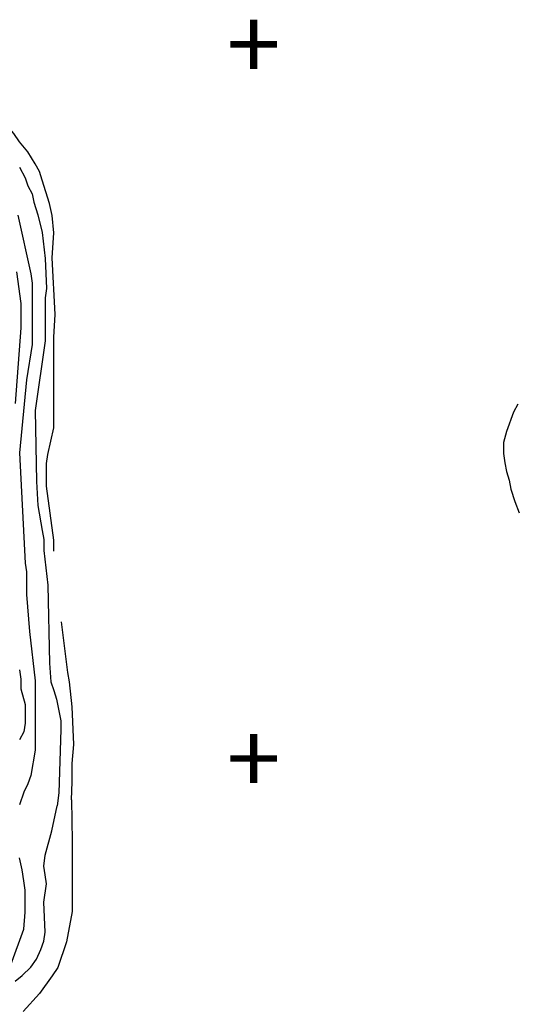
# Model space of a CAD drawing. Extents: x 1962230 to 1966458, y 301433 to 305249.
# Drawn here: x 1964836 to 1965183, y 302835 to 303524 of the extents above; entities that cross this region are included whole.
import ezdxf
from ezdxf.enums import TextEntityAlignment as Align

# ---------------------------------------------------------------- set-up
doc = ezdxf.new("R2010")
doc.units = 0
doc.header["$LTSCALE"] = 50
for name, color, linetype in [('C1', 7, 'CONTINUOUS'), ('H2O', 5, 'CONTINUOUS'), ('TICKS', 4, 'CONTINUOUS')]:
    doc.layers.add(name, color=color, linetype=linetype)

msp = doc.modelspace()

# ---------------------------------------------------------------- linework, layer by layer
at = {"layer": 'C1', "color": 0}
for points in [[(1964836, 303420.6), (1964840, 303413.3), (1964842, 303407.5), (1964845, 303402), (1964846, 303396.1), (1964849, 303387.2), (1964852, 303374.8), (1964854, 303356.8), (1964855, 303335.8), (1964854, 303329.1), (1964854, 303299), (1964847, 303250.2), (1964848, 303200.7), (1964849, 303183.8), (1964852, 303166.2), (1964853, 303160), (1964853, 303152.3), (1964856, 303128.1), (1964857, 303073.3), (1964858, 303060.3), (1964860, 303054.2), (1964862, 303048.2), (1964865, 303033.1), (1964865, 303027), (1964863.53, 302982.68)], [(1964835, 303387.1), (1964844, 303346), (1964845, 303339.4), (1964845, 303313), (1964845, 303296.6), (1964841, 303271.7), (1964836, 303220.6), (1964840, 303143.3), (1964841, 303137.3), (1964841, 303127.8), (1964841, 303121.5), (1964843, 303095.5), (1964847, 303061.1), (1964847, 303019.9), (1964847, 303012.4), (1964844, 302994.7), (1964842, 302988.8), (1964839, 302983.1), (1964836.06, 302974.17)], [(1964834, 303347.3), (1964837, 303325.2), (1964837, 303308.2), (1964833, 303255.1)], [(1964836, 303068.7), (1964837, 303062.2), (1964837, 303055.4), (1964840, 303044.4), (1964840, 303037.7), (1964840, 303031.4), (1964839, 303025.3), (1964836, 303019.8)], [(1964863.53, 302982.68), (1964862.5, 302973.56)], [(1964854, 302939), (1964858.8, 302955.97), (1964862.5, 302973.56)], [(1964833, 302850.8), (1964838, 302854.7), (1964844, 302860.5), (1964848, 302866.2), (1964851, 302872.9), (1964853, 302878.8), (1964854, 302885.1), (1964853, 302906.1), (1964855, 302919), (1964854, 302925.2), (1964853, 302931.3), (1964854, 302939)], [(1964830, 302862.1), (1964839, 302887.1), (1964840, 302899.1), (1964840, 302914.4), (1964839, 302920.9), (1964838, 302928.8), (1964836, 302937)]]:
    msp.add_lwpolyline(points, dxfattribs=at)
at = {"layer": 'H2O', "color": 0}
for points in [[(1964860.03, 303151.9), (1964860, 303152.1), (1964860, 303159.4), (1964855, 303197.3), (1964855, 303213.3), (1964856, 303219.6), (1964860, 303238.1), (1964860, 303301.6), (1964861, 303317.6), (1964859, 303357.1), (1964860, 303374.7), (1964859, 303386.8), (1964857, 303395.3), (1964852, 303411.5), (1964850, 303417.7), (1964847, 303422.9), (1964842, 303431.3), (1964836, 303438.3), (1964832, 303444.2), (1964825.3, 303452.24)], [(1965185, 303254.8), (1965182, 303249.1), (1965177, 303235.5), (1965175, 303227.8), (1965175, 303220.3), (1965176, 303213.7), (1965177, 303207.5), (1965179, 303201.5), (1965180, 303195.1), (1965183, 303186.5), (1965186, 303178.6)], [(1964872.45, 302977.75), (1964873, 302990.2), (1964873, 303003.2), (1964874, 303016.4), (1964873, 303042.8), (1964871, 303060.3), (1964870, 303066.8), (1964865.53, 303102.36)], [(1964872.45, 302977.75), (1964873.04, 302948.7), (1964873.05, 302929.34), (1964873, 302916.11)], [(1964873, 302916.11), (1964873, 302899.6), (1964869, 302878.3), (1964863, 302860.4), (1964859, 302854.6), (1964850, 302842.1), (1964838.74, 302829.57)]]:
    msp.add_lwpolyline(points, dxfattribs=at)
at = {"layer": 'H2O', "color": 0, "const_width": 0.05}
for points in [[(1964862.22, 303141.66, 1), (1964862.27, 303141.66, 1)], [(1964862.22, 303126.91, 1), (1964862.27, 303126.91, 1)], [(1964863.67, 303113.8, 1), (1964863.72, 303113.8, 1)]]:
    msp.add_lwpolyline(points, format="xyb", close=True, dxfattribs=at)

# ---------------------------------------------------------------- texts
at = {"layer": 'TICKS', "color": 0}
for p in [(1965000, 303500), (1965000, 303000)]:
    msp.add_text('+', height=50, dxfattribs=at).set_placement(p, align=Align.MIDDLE)

doc.saveas('drawing.dxf')
